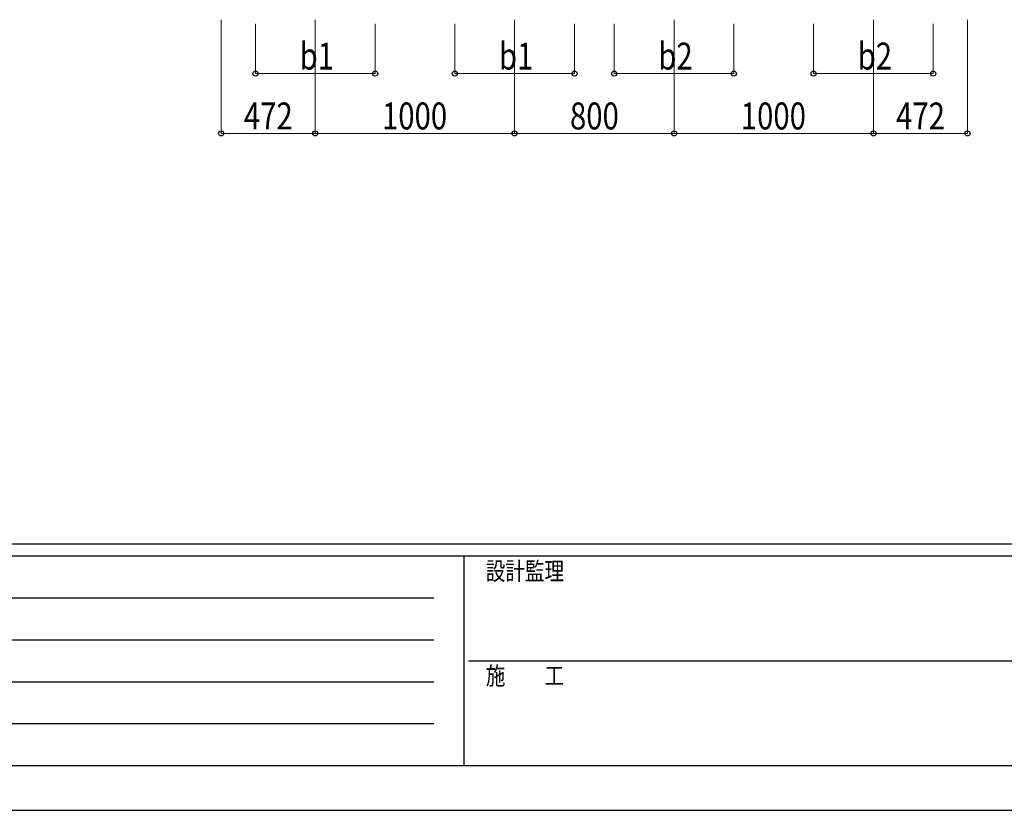
# Model space of a CAD drawing. Units: millimetres. Extents: x 0 to 25230, y 0 to 17820.
# Drawn here: x 6472 to 11411, y 0 to 3966 of the extents above; entities that cross this region are included whole.
import ezdxf

# ---------------------------------------------------------------- set-up
doc = ezdxf.new("R2010")
doc.units = ezdxf.units.MM
doc.layers.add('YKK_D', color=6, linetype='Continuous', lineweight=13)
doc.layers.add('YKK_ZWAK', color=7, linetype='Continuous', lineweight=30)
doc.styles.add('text-b', font='extslim2.shx', dxfattribs={"width": 0.8, "bigfont": 'extfont2.shx'})

msp = doc.modelspace()

# ---------------------------------------------------------------- linework, layer by layer
at = {"layer": 'YKK_D'}
for p, q in [((7482.7, 3965.5), (7482.7, 3394.2)), ((7954.8, 3965.5), (7954.8, 3394.2)), ((7954.8, 3965.5), (7954.8, 3394.2)), ((8954.8, 3965.5), (8954.8, 3394.2)), ((8954.8, 3965.5), (8954.8, 3394.2)), ((9754.8, 3965.5), (9754.8, 3394.2)), ((9754.8, 3965.5), (9754.8, 3394.2)), ((10754.8, 3965.5), (10754.8, 3394.2)), ((10754.8, 3965.5), (10754.8, 3394.2)), ((11226.9, 3965.5), (11226.9, 3394.2)), ((7655, 3945.2), (7655, 3694.5)), ((8255, 3945.2), (8255, 3694.5)), ((8655, 3945.5), (8655, 3694.2)), ((9255, 3945.5), (9255, 3694.2)), ((9454.5, 3945.2), (9454.5, 3694.2)), ((10054.5, 3945.2), (10054.5, 3694.2)), ((10454.8, 3945.5), (10454.8, 3694.5)), ((11054.8, 3945.5), (11054.8, 3694.5)), ((7655, 3695.5), (8255, 3695.5)), ((8655, 3695.2), (9255, 3695.2)), ((9454.5, 3695.2), (10054.5, 3695.2)), ((10454.8, 3695.5), (11054.8, 3695.5)), ((7482.7, 3395.2), (7954.8, 3395.2)), ((7954.8, 3395.2), (8954.8, 3395.2)), ((9754.8, 3395.2), (8954.8, 3395.2)), ((9754.8, 3395.2), (10754.8, 3395.2)), ((11226.9, 3395.2), (10754.8, 3395.2))]:
    msp.add_line(p, q, dxfattribs=at)
at = {"layer": 'YKK_D', "linetype": 'ByBlock', "lineweight": -2}
for centre in [(7655, 3695.5), (8255, 3695.5), (8655, 3695.2), (9255, 3695.2), (9454.5, 3695.2), (10054.5, 3695.2), (10454.8, 3695.5), (11054.8, 3695.5), (7482.7, 3395.2), (7954.8, 3395.2), (7954.8, 3395.2), (8954.8, 3395.2), (8954.8, 3395.2), (9754.8, 3395.2), (9754.8, 3395.2), (10754.8, 3395.2), (10754.8, 3395.2), (11226.9, 3395.2)]:
    msp.add_circle(centre, 12.8, dxfattribs=at)
at = {"layer": 'YKK_ZWAK'}
for p, q in [((24300.1, 1335), (900.1, 1335)), ((8700.1, 1275), (900.1, 1275)), ((8700.1, 1275), (8700.1, 225)), ((12600.1, 1275), (8700.1, 1275)), ((1027.6, 1065), (8550.1, 1065)), ((1027.6, 855), (8550.1, 855)), ((8722.6, 750), (12600.1, 750)), ((1027.6, 645), (8550.1, 645)), ((1027.6, 435), (8550.1, 435)), ((900.1, 225), (8700.1, 225)), ((8700.1, 225), (12600.1, 225)), ((0, 0), (25230, 0))]:
    msp.add_line(p, q, dxfattribs=at)

# ---------------------------------------------------------------- texts
at = {"layer": 'YKK_D', "style": 'text-b', "width": 0.8}
for s, p in [('b1', (7875.8, 3715.5)), ('b1', (8875.8, 3715.2)), ('b2', (9675.3, 3715.2)), ('b2', (10675.6, 3715.5)), ('472', (7596.3, 3415.2)), ('1000', (8289.2, 3415.2)), ('800', (9232.4, 3415.2)), ('1000', (10089.2, 3415.2)), ('472', (10868.4, 3415.2))]:
    msp.add_text(s, height=135, dxfattribs=at).set_placement(p)
at = {"layer": 'YKK_ZWAK', "style": 'text-b', "width": 0.8}
for s, p in [('設計監理', (8810.1, 1155)), ('施\u3000\u3000工', (8810.1, 630))]:
    msp.add_text(s, height=90, dxfattribs=at).set_placement(p)

doc.saveas('drawing.dxf')
